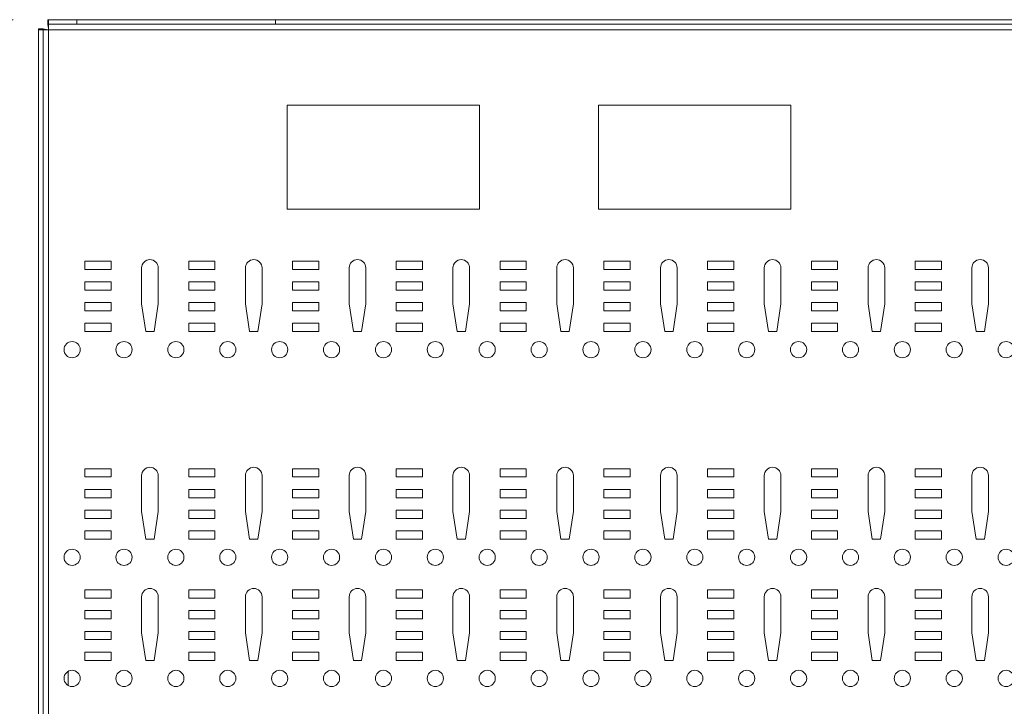
# Model space of a CAD drawing. Units: inches. Extents: x 0 to 131, y 0 to 81.
# Drawn here: x 17 to 31, y 22 to 32 of the extents above; entities that cross this region are included whole.
import ezdxf

# ---------------------------------------------------------------- set-up
doc = ezdxf.new("R2010")
doc.units = ezdxf.units.IN
doc.header["$MEASUREMENT"] = 0
doc.layers.add('CONTINUOUS1', color=7, linetype='Continuous', lineweight=20)
doc.layers.add('DIM', color=2, linetype='Continuous', lineweight=20)
doc.styles.add('RomanS', font='romans.shx')
doc.dimstyles.new('SchneiderElectric Dual Below', dxfattribs={"dimscale": 0, "dimtxt": 0.1, "dimasz": 0.07, "dimexe": 0.0625, "dimexo": 0.0625, "dimgap": 0.04, "dimtad": 0, "dimtih": 1, "dimtoh": 1, "dimrnd": 0.001, "dimzin": 4, "dimdsep": 46, "dimtxsty": 'RomanS', "dimblk": 'SEArrow', "dimcen": 0.09, "dimclrd": 256, "dimclre": 256, "dimclrt": 256, "dimadec": 0, "dimazin": 1, "dimtfac": 1, "dimtofl": 0, "dimtmove": 0, "dimatfit": 3, "dimldrblk": 'SEArrow', "dimfxl": 1, "dimtolj": 1, "dimtzin": 0, "dimlwd": -1, "dimlwe": -1, "dimarcsym": 0})

# ---------------------------------------------------------------- blocks, each defined once
blk = doc.blocks.new('SEArrow')
at = {"linetype": 'ByBlock', "lineweight": -2}
blk.add_lwpolyline([(0, 0, 0, 0.5, 0), (-1, 0, 0.5, 0.5, 0)], format="xyseb", dxfattribs=at)
blk = doc.blocks.new('*D12')
at = {"layer": 'Defpoints', "color": 0, "transparency": 16777216}
for p in [(14.15, 32.291), (17.172, 32.291), (19.025, 21.064)]:
    blk.add_point(p, dxfattribs=at)
at = {"layer": 'DIM', "transparency": 16777216}
for p, q in [((16.672, 32.291), (13.65, 32.291)), ((14.15, 31.731), (14.15, 28.151)), ((14.15, 21.624), (14.15, 25.203)), ((18.525, 21.064), (13.65, 21.064))]:
    blk.add_line(p, q, dxfattribs=at)
at = {"layer": 'DIM', "transparency": 16777216, "xscale": 0.56, "yscale": 0.56, "zscale": 0.56}
for p, rotation in [((14.15, 32.291), 90), ((14.15, 21.064), 270)]:
    blk.add_blockref('SEArrow', p, dxfattribs=dict(at, rotation=rotation))
at = {"layer": 'DIM', "transparency": 16777216, "insert": (14.15, 26.677), "char_height": 0.8, "attachment_point": 5, "style": 'RomanS'}
blk.add_mtext('\\A1;11.23\\P{\\H0.8x; [285]', dxfattribs=at)

msp = doc.modelspace()

# ---------------------------------------------------------------- linework, layer by layer
at = {"layer": 'CONTINUOUS1'}
for p, q in [((17.172, 32.224), (17.172, 32.291)), ((17.172, 32.291), (40.378, 32.291)), ((17.172, 32.224), (40.378, 32.224)), ((17.185, 20.783), (17.185, 32.291)), ((17.595, 32.224), (17.595, 32.291)), ((20.465, 32.224), (20.465, 32.291)), ((17.038, 10.211), (17.038, 32.157)), ((17.105, 32.157), (17.038, 32.157)), ((17.038, 32.144), (40.512, 32.144)), ((17.105, 10.211), (17.105, 32.157)), ((20.635, 31.054), (20.635, 29.554)), ((23.415, 31.054), (20.635, 31.054)), ((23.415, 29.554), (23.415, 31.054)), ((25.135, 31.054), (25.135, 29.554)), ((27.915, 31.054), (25.135, 31.054)), ((27.915, 29.554), (27.915, 31.054)), ((20.635, 29.554), (23.415, 29.554)), ((25.135, 29.554), (27.915, 29.554)), ((17.71, 28.804), (17.71, 28.684)), ((18.09, 28.804), (17.71, 28.804)), ((18.09, 28.684), (18.09, 28.804)), ((19.21, 28.804), (19.21, 28.684)), ((19.59, 28.804), (19.21, 28.804)), ((19.59, 28.684), (19.59, 28.804)), ((20.71, 28.804), (20.71, 28.684)), ((21.09, 28.804), (20.71, 28.804)), ((21.09, 28.684), (21.09, 28.804)), ((22.21, 28.804), (22.21, 28.684)), ((22.59, 28.804), (22.21, 28.804)), ((22.59, 28.684), (22.59, 28.804)), ((23.71, 28.804), (23.71, 28.684)), ((24.09, 28.804), (23.71, 28.804)), ((24.09, 28.684), (24.09, 28.804)), ((25.21, 28.804), (25.21, 28.684)), ((25.59, 28.804), (25.21, 28.804)), ((25.59, 28.684), (25.59, 28.804)), ((26.71, 28.804), (26.71, 28.684)), ((27.09, 28.804), (26.71, 28.804)), ((27.09, 28.684), (27.09, 28.804)), ((28.21, 28.804), (28.21, 28.684)), ((28.59, 28.804), (28.21, 28.804)), ((28.59, 28.684), (28.59, 28.804)), ((29.71, 28.804), (29.71, 28.684)), ((30.09, 28.804), (29.71, 28.804)), ((30.09, 28.684), (30.09, 28.804)), ((17.71, 28.684), (18.09, 28.684)), ((18.53, 28.704), (18.53, 28.184)), ((18.77, 28.184), (18.77, 28.704)), ((19.21, 28.684), (19.59, 28.684)), ((20.03, 28.704), (20.03, 28.184)), ((20.27, 28.184), (20.27, 28.704)), ((20.71, 28.684), (21.09, 28.684)), ((21.53, 28.704), (21.53, 28.184)), ((21.77, 28.184), (21.77, 28.704)), ((22.21, 28.684), (22.59, 28.684)), ((23.03, 28.704), (23.03, 28.184)), ((23.27, 28.184), (23.27, 28.704)), ((23.71, 28.684), (24.09, 28.684)), ((24.53, 28.704), (24.53, 28.184)), ((24.77, 28.184), (24.77, 28.704)), ((25.21, 28.684), (25.59, 28.684)), ((26.03, 28.704), (26.03, 28.184)), ((26.27, 28.184), (26.27, 28.704)), ((26.71, 28.684), (27.09, 28.684)), ((27.53, 28.704), (27.53, 28.184)), ((27.77, 28.184), (27.77, 28.704)), ((28.21, 28.684), (28.59, 28.684)), ((29.03, 28.704), (29.03, 28.184)), ((29.27, 28.184), (29.27, 28.704)), ((29.71, 28.684), (30.09, 28.684)), ((30.53, 28.704), (30.53, 28.184)), ((30.77, 28.184), (30.77, 28.704)), ((17.71, 28.504), (17.71, 28.384)), ((18.09, 28.504), (17.71, 28.504)), ((18.09, 28.384), (18.09, 28.504)), ((19.21, 28.504), (19.21, 28.384)), ((19.59, 28.504), (19.21, 28.504)), ((19.59, 28.384), (19.59, 28.504)), ((20.71, 28.504), (20.71, 28.384)), ((21.09, 28.504), (20.71, 28.504)), ((21.09, 28.384), (21.09, 28.504)), ((22.21, 28.504), (22.21, 28.384)), ((22.59, 28.504), (22.21, 28.504)), ((22.59, 28.384), (22.59, 28.504)), ((23.71, 28.504), (23.71, 28.384)), ((24.09, 28.504), (23.71, 28.504)), ((24.09, 28.384), (24.09, 28.504)), ((25.21, 28.504), (25.21, 28.384)), ((25.59, 28.504), (25.21, 28.504)), ((25.59, 28.384), (25.59, 28.504)), ((26.71, 28.504), (26.71, 28.384)), ((27.09, 28.504), (26.71, 28.504)), ((27.09, 28.384), (27.09, 28.504)), ((28.21, 28.504), (28.21, 28.384)), ((28.59, 28.504), (28.21, 28.504)), ((28.59, 28.384), (28.59, 28.504)), ((29.71, 28.504), (29.71, 28.384)), ((30.09, 28.504), (29.71, 28.504)), ((30.09, 28.384), (30.09, 28.504)), ((17.71, 28.384), (18.09, 28.384)), ((19.21, 28.384), (19.59, 28.384)), ((20.71, 28.384), (21.09, 28.384)), ((22.21, 28.384), (22.59, 28.384)), ((23.71, 28.384), (24.09, 28.384)), ((25.21, 28.384), (25.59, 28.384)), ((26.71, 28.384), (27.09, 28.384)), ((28.21, 28.384), (28.59, 28.384)), ((29.71, 28.384), (30.09, 28.384)), ((17.71, 28.204), (17.71, 28.084)), ((18.09, 28.204), (17.71, 28.204)), ((18.09, 28.084), (18.09, 28.204)), ((18.53, 28.184), (18.59, 27.784)), ((18.71, 27.784), (18.77, 28.184)), ((19.21, 28.204), (19.21, 28.084)), ((19.59, 28.204), (19.21, 28.204)), ((19.59, 28.084), (19.59, 28.204)), ((20.03, 28.184), (20.09, 27.784)), ((20.21, 27.784), (20.27, 28.184)), ((20.71, 28.204), (20.71, 28.084)), ((21.09, 28.204), (20.71, 28.204)), ((21.09, 28.084), (21.09, 28.204)), ((21.53, 28.184), (21.59, 27.784)), ((21.71, 27.784), (21.77, 28.184)), ((22.21, 28.204), (22.21, 28.084)), ((22.59, 28.204), (22.21, 28.204)), ((22.59, 28.084), (22.59, 28.204)), ((23.03, 28.184), (23.09, 27.784)), ((23.21, 27.784), (23.27, 28.184)), ((23.71, 28.204), (23.71, 28.084)), ((24.09, 28.204), (23.71, 28.204)), ((24.09, 28.084), (24.09, 28.204)), ((24.53, 28.184), (24.59, 27.784)), ((24.71, 27.784), (24.77, 28.184)), ((25.21, 28.204), (25.21, 28.084)), ((25.59, 28.204), (25.21, 28.204)), ((25.59, 28.084), (25.59, 28.204)), ((26.03, 28.184), (26.09, 27.784)), ((26.21, 27.784), (26.27, 28.184)), ((26.71, 28.204), (26.71, 28.084)), ((27.09, 28.204), (26.71, 28.204)), ((27.09, 28.084), (27.09, 28.204)), ((27.53, 28.184), (27.59, 27.784)), ((27.71, 27.784), (27.77, 28.184)), ((28.21, 28.204), (28.21, 28.084)), ((28.59, 28.204), (28.21, 28.204)), ((28.59, 28.084), (28.59, 28.204)), ((29.03, 28.184), (29.09, 27.784)), ((29.21, 27.784), (29.27, 28.184)), ((29.71, 28.204), (29.71, 28.084)), ((30.09, 28.204), (29.71, 28.204)), ((30.09, 28.084), (30.09, 28.204)), ((30.53, 28.184), (30.59, 27.784)), ((30.71, 27.784), (30.77, 28.184)), ((17.71, 28.084), (18.09, 28.084)), ((19.21, 28.084), (19.59, 28.084)), ((20.71, 28.084), (21.09, 28.084)), ((22.21, 28.084), (22.59, 28.084)), ((23.71, 28.084), (24.09, 28.084)), ((25.21, 28.084), (25.59, 28.084)), ((26.71, 28.084), (27.09, 28.084)), ((28.21, 28.084), (28.59, 28.084)), ((29.71, 28.084), (30.09, 28.084)), ((17.71, 27.904), (17.71, 27.784)), ((18.09, 27.904), (17.71, 27.904)), ((18.09, 27.784), (18.09, 27.904)), ((19.21, 27.904), (19.21, 27.784)), ((19.59, 27.904), (19.21, 27.904)), ((19.59, 27.784), (19.59, 27.904)), ((20.71, 27.904), (20.71, 27.784)), ((21.09, 27.904), (20.71, 27.904)), ((21.09, 27.784), (21.09, 27.904)), ((22.21, 27.904), (22.21, 27.784)), ((22.59, 27.904), (22.21, 27.904)), ((22.59, 27.784), (22.59, 27.904)), ((23.71, 27.904), (23.71, 27.784)), ((24.09, 27.904), (23.71, 27.904)), ((24.09, 27.784), (24.09, 27.904)), ((25.21, 27.904), (25.21, 27.784)), ((25.59, 27.904), (25.21, 27.904)), ((25.59, 27.784), (25.59, 27.904)), ((26.71, 27.904), (26.71, 27.784)), ((27.09, 27.904), (26.71, 27.904)), ((27.09, 27.784), (27.09, 27.904)), ((28.21, 27.904), (28.21, 27.784)), ((28.59, 27.904), (28.21, 27.904)), ((28.59, 27.784), (28.59, 27.904)), ((29.71, 27.904), (29.71, 27.784)), ((30.09, 27.904), (29.71, 27.904)), ((30.09, 27.784), (30.09, 27.904)), ((17.71, 27.784), (18.09, 27.784)), ((18.59, 27.784), (18.71, 27.784)), ((19.21, 27.784), (19.59, 27.784)), ((20.09, 27.784), (20.21, 27.784)), ((20.71, 27.784), (21.09, 27.784)), ((21.59, 27.784), (21.71, 27.784)), ((22.21, 27.784), (22.59, 27.784)), ((23.09, 27.784), (23.21, 27.784)), ((23.71, 27.784), (24.09, 27.784)), ((24.59, 27.784), (24.71, 27.784)), ((25.21, 27.784), (25.59, 27.784)), ((26.09, 27.784), (26.21, 27.784)), ((26.71, 27.784), (27.09, 27.784)), ((27.59, 27.784), (27.71, 27.784)), ((28.21, 27.784), (28.59, 27.784)), ((29.09, 27.784), (29.21, 27.784)), ((29.71, 27.784), (30.09, 27.784)), ((30.59, 27.784), (30.71, 27.784)), ((17.71, 25.804), (17.71, 25.684)), ((18.09, 25.804), (17.71, 25.804)), ((18.09, 25.684), (18.09, 25.804)), ((19.21, 25.804), (19.21, 25.684)), ((19.59, 25.804), (19.21, 25.804)), ((19.59, 25.684), (19.59, 25.804)), ((20.71, 25.804), (20.71, 25.684)), ((21.09, 25.804), (20.71, 25.804)), ((21.09, 25.684), (21.09, 25.804)), ((22.21, 25.804), (22.21, 25.684)), ((22.59, 25.804), (22.21, 25.804)), ((22.59, 25.684), (22.59, 25.804)), ((23.71, 25.804), (23.71, 25.684)), ((24.09, 25.804), (23.71, 25.804)), ((24.09, 25.684), (24.09, 25.804)), ((25.21, 25.804), (25.21, 25.684)), ((25.59, 25.804), (25.21, 25.804)), ((25.59, 25.684), (25.59, 25.804)), ((26.71, 25.804), (26.71, 25.684)), ((27.09, 25.804), (26.71, 25.804)), ((27.09, 25.684), (27.09, 25.804)), ((28.21, 25.804), (28.21, 25.684)), ((28.59, 25.804), (28.21, 25.804)), ((28.59, 25.684), (28.59, 25.804)), ((29.71, 25.804), (29.71, 25.684)), ((30.09, 25.804), (29.71, 25.804)), ((30.09, 25.684), (30.09, 25.804)), ((17.71, 25.684), (18.09, 25.684)), ((18.53, 25.704), (18.53, 25.184)), ((18.77, 25.184), (18.77, 25.704)), ((19.21, 25.684), (19.59, 25.684)), ((20.03, 25.704), (20.03, 25.184)), ((20.27, 25.184), (20.27, 25.704)), ((20.71, 25.684), (21.09, 25.684)), ((21.53, 25.704), (21.53, 25.184)), ((21.77, 25.184), (21.77, 25.704)), ((22.21, 25.684), (22.59, 25.684)), ((23.03, 25.704), (23.03, 25.184)), ((23.27, 25.184), (23.27, 25.704)), ((23.71, 25.684), (24.09, 25.684)), ((24.53, 25.704), (24.53, 25.184)), ((24.77, 25.184), (24.77, 25.704)), ((25.21, 25.684), (25.59, 25.684)), ((26.03, 25.704), (26.03, 25.184)), ((26.27, 25.184), (26.27, 25.704)), ((26.71, 25.684), (27.09, 25.684)), ((27.53, 25.704), (27.53, 25.184)), ((27.77, 25.184), (27.77, 25.704)), ((28.21, 25.684), (28.59, 25.684)), ((29.03, 25.704), (29.03, 25.184)), ((29.27, 25.184), (29.27, 25.704)), ((29.71, 25.684), (30.09, 25.684)), ((30.53, 25.704), (30.53, 25.184)), ((30.77, 25.184), (30.77, 25.704)), ((17.71, 25.504), (17.71, 25.384)), ((18.09, 25.504), (17.71, 25.504)), ((18.09, 25.384), (18.09, 25.504)), ((19.21, 25.504), (19.21, 25.384)), ((19.59, 25.504), (19.21, 25.504)), ((19.59, 25.384), (19.59, 25.504)), ((20.71, 25.504), (20.71, 25.384)), ((21.09, 25.504), (20.71, 25.504)), ((21.09, 25.384), (21.09, 25.504)), ((22.21, 25.504), (22.21, 25.384)), ((22.59, 25.504), (22.21, 25.504)), ((22.59, 25.384), (22.59, 25.504)), ((23.71, 25.504), (23.71, 25.384)), ((24.09, 25.504), (23.71, 25.504)), ((24.09, 25.384), (24.09, 25.504)), ((25.21, 25.504), (25.21, 25.384)), ((25.59, 25.504), (25.21, 25.504)), ((25.59, 25.384), (25.59, 25.504)), ((26.71, 25.504), (26.71, 25.384)), ((27.09, 25.504), (26.71, 25.504)), ((27.09, 25.384), (27.09, 25.504)), ((28.21, 25.504), (28.21, 25.384)), ((28.59, 25.504), (28.21, 25.504)), ((28.59, 25.384), (28.59, 25.504)), ((29.71, 25.504), (29.71, 25.384)), ((30.09, 25.504), (29.71, 25.504)), ((30.09, 25.384), (30.09, 25.504)), ((17.71, 25.384), (18.09, 25.384)), ((19.21, 25.384), (19.59, 25.384)), ((20.71, 25.384), (21.09, 25.384)), ((22.21, 25.384), (22.59, 25.384)), ((23.71, 25.384), (24.09, 25.384)), ((25.21, 25.384), (25.59, 25.384)), ((26.71, 25.384), (27.09, 25.384)), ((28.21, 25.384), (28.59, 25.384)), ((29.71, 25.384), (30.09, 25.384)), ((17.71, 25.204), (17.71, 25.084)), ((18.09, 25.204), (17.71, 25.204)), ((18.09, 25.084), (18.09, 25.204)), ((19.21, 25.204), (19.21, 25.084)), ((19.59, 25.204), (19.21, 25.204)), ((19.59, 25.084), (19.59, 25.204)), ((20.71, 25.204), (20.71, 25.084)), ((21.09, 25.204), (20.71, 25.204)), ((21.09, 25.084), (21.09, 25.204)), ((22.21, 25.204), (22.21, 25.084)), ((22.59, 25.204), (22.21, 25.204)), ((22.59, 25.084), (22.59, 25.204)), ((23.71, 25.204), (23.71, 25.084)), ((24.09, 25.204), (23.71, 25.204)), ((24.09, 25.084), (24.09, 25.204)), ((25.21, 25.204), (25.21, 25.084)), ((25.59, 25.204), (25.21, 25.204)), ((25.59, 25.084), (25.59, 25.204)), ((26.71, 25.204), (26.71, 25.084)), ((27.09, 25.204), (26.71, 25.204)), ((27.09, 25.084), (27.09, 25.204)), ((28.21, 25.204), (28.21, 25.084)), ((28.59, 25.204), (28.21, 25.204)), ((28.59, 25.084), (28.59, 25.204)), ((29.71, 25.204), (29.71, 25.084)), ((30.09, 25.204), (29.71, 25.204)), ((30.09, 25.084), (30.09, 25.204)), ((17.71, 25.084), (18.09, 25.084)), ((18.53, 25.184), (18.59, 24.784)), ((18.71, 24.784), (18.77, 25.184)), ((19.21, 25.084), (19.59, 25.084)), ((20.03, 25.184), (20.09, 24.784)), ((20.21, 24.784), (20.27, 25.184)), ((20.71, 25.084), (21.09, 25.084)), ((21.53, 25.184), (21.59, 24.784)), ((21.71, 24.784), (21.77, 25.184)), ((22.21, 25.084), (22.59, 25.084)), ((23.03, 25.184), (23.09, 24.784)), ((23.21, 24.784), (23.27, 25.184)), ((23.71, 25.084), (24.09, 25.084)), ((24.53, 25.184), (24.59, 24.784)), ((24.71, 24.784), (24.77, 25.184)), ((25.21, 25.084), (25.59, 25.084)), ((26.03, 25.184), (26.09, 24.784)), ((26.21, 24.784), (26.27, 25.184)), ((26.71, 25.084), (27.09, 25.084)), ((27.53, 25.184), (27.59, 24.784)), ((27.71, 24.784), (27.77, 25.184)), ((28.21, 25.084), (28.59, 25.084)), ((29.03, 25.184), (29.09, 24.784)), ((29.21, 24.784), (29.27, 25.184)), ((29.71, 25.084), (30.09, 25.084)), ((30.53, 25.184), (30.59, 24.784)), ((30.71, 24.784), (30.77, 25.184)), ((17.71, 24.904), (17.71, 24.784)), ((18.09, 24.904), (17.71, 24.904)), ((17.71, 24.784), (18.09, 24.784)), ((18.09, 24.784), (18.09, 24.904)), ((18.59, 24.784), (18.71, 24.784)), ((19.21, 24.904), (19.21, 24.784)), ((19.59, 24.904), (19.21, 24.904)), ((19.21, 24.784), (19.59, 24.784)), ((19.59, 24.784), (19.59, 24.904)), ((20.09, 24.784), (20.21, 24.784)), ((20.71, 24.904), (20.71, 24.784)), ((21.09, 24.904), (20.71, 24.904)), ((20.71, 24.784), (21.09, 24.784)), ((21.09, 24.784), (21.09, 24.904)), ((21.59, 24.784), (21.71, 24.784)), ((22.21, 24.904), (22.21, 24.784)), ((22.59, 24.904), (22.21, 24.904)), ((22.21, 24.784), (22.59, 24.784)), ((22.59, 24.784), (22.59, 24.904)), ((23.09, 24.784), (23.21, 24.784)), ((23.71, 24.904), (23.71, 24.784)), ((24.09, 24.904), (23.71, 24.904)), ((23.71, 24.784), (24.09, 24.784)), ((24.09, 24.784), (24.09, 24.904)), ((24.59, 24.784), (24.71, 24.784)), ((25.21, 24.904), (25.21, 24.784)), ((25.59, 24.904), (25.21, 24.904)), ((25.21, 24.784), (25.59, 24.784)), ((25.59, 24.784), (25.59, 24.904)), ((26.09, 24.784), (26.21, 24.784)), ((26.71, 24.904), (26.71, 24.784)), ((27.09, 24.904), (26.71, 24.904)), ((26.71, 24.784), (27.09, 24.784)), ((27.09, 24.784), (27.09, 24.904)), ((27.59, 24.784), (27.71, 24.784)), ((28.21, 24.904), (28.21, 24.784)), ((28.59, 24.904), (28.21, 24.904)), ((28.21, 24.784), (28.59, 24.784)), ((28.59, 24.784), (28.59, 24.904)), ((29.09, 24.784), (29.21, 24.784)), ((29.71, 24.904), (29.71, 24.784)), ((30.09, 24.904), (29.71, 24.904)), ((29.71, 24.784), (30.09, 24.784)), ((30.09, 24.784), (30.09, 24.904)), ((30.59, 24.784), (30.71, 24.784)), ((17.71, 24.054), (17.71, 23.934)), ((18.09, 24.054), (17.71, 24.054)), ((18.09, 23.934), (18.09, 24.054)), ((19.21, 24.054), (19.21, 23.934)), ((19.59, 24.054), (19.21, 24.054)), ((19.59, 23.934), (19.59, 24.054)), ((20.71, 24.054), (20.71, 23.934)), ((21.09, 24.054), (20.71, 24.054)), ((21.09, 23.934), (21.09, 24.054)), ((22.21, 24.054), (22.21, 23.934)), ((22.59, 24.054), (22.21, 24.054)), ((22.59, 23.934), (22.59, 24.054)), ((23.71, 24.054), (23.71, 23.934)), ((24.09, 24.054), (23.71, 24.054)), ((24.09, 23.934), (24.09, 24.054)), ((25.21, 24.054), (25.21, 23.934)), ((25.59, 24.054), (25.21, 24.054)), ((25.59, 23.934), (25.59, 24.054)), ((26.71, 24.054), (26.71, 23.934)), ((27.09, 24.054), (26.71, 24.054)), ((27.09, 23.934), (27.09, 24.054)), ((28.21, 24.054), (28.21, 23.934)), ((28.59, 24.054), (28.21, 24.054)), ((28.59, 23.934), (28.59, 24.054)), ((29.71, 24.054), (29.71, 23.934)), ((30.09, 24.054), (29.71, 24.054)), ((30.09, 23.934), (30.09, 24.054)), ((17.71, 23.934), (18.09, 23.934)), ((18.53, 23.954), (18.53, 23.434)), ((18.77, 23.434), (18.77, 23.954)), ((19.21, 23.934), (19.59, 23.934)), ((20.03, 23.954), (20.03, 23.434)), ((20.27, 23.434), (20.27, 23.954)), ((20.71, 23.934), (21.09, 23.934)), ((21.53, 23.954), (21.53, 23.434)), ((21.77, 23.434), (21.77, 23.954)), ((22.21, 23.934), (22.59, 23.934)), ((23.03, 23.954), (23.03, 23.434)), ((23.27, 23.434), (23.27, 23.954)), ((23.71, 23.934), (24.09, 23.934)), ((24.53, 23.954), (24.53, 23.434)), ((24.77, 23.434), (24.77, 23.954)), ((25.21, 23.934), (25.59, 23.934)), ((26.03, 23.954), (26.03, 23.434)), ((26.27, 23.434), (26.27, 23.954)), ((26.71, 23.934), (27.09, 23.934)), ((27.53, 23.954), (27.53, 23.434)), ((27.77, 23.434), (27.77, 23.954)), ((28.21, 23.934), (28.59, 23.934)), ((29.03, 23.954), (29.03, 23.434)), ((29.27, 23.434), (29.27, 23.954)), ((29.71, 23.934), (30.09, 23.934)), ((30.53, 23.954), (30.53, 23.434)), ((30.77, 23.434), (30.77, 23.954)), ((17.71, 23.754), (17.71, 23.634)), ((18.09, 23.754), (17.71, 23.754)), ((17.71, 23.634), (18.09, 23.634)), ((18.09, 23.634), (18.09, 23.754)), ((19.21, 23.754), (19.21, 23.634)), ((19.59, 23.754), (19.21, 23.754)), ((19.21, 23.634), (19.59, 23.634)), ((19.59, 23.634), (19.59, 23.754)), ((20.71, 23.754), (20.71, 23.634)), ((21.09, 23.754), (20.71, 23.754)), ((20.71, 23.634), (21.09, 23.634)), ((21.09, 23.634), (21.09, 23.754)), ((22.21, 23.754), (22.21, 23.634)), ((22.59, 23.754), (22.21, 23.754)), ((22.21, 23.634), (22.59, 23.634)), ((22.59, 23.634), (22.59, 23.754)), ((23.71, 23.754), (23.71, 23.634)), ((24.09, 23.754), (23.71, 23.754)), ((23.71, 23.634), (24.09, 23.634)), ((24.09, 23.634), (24.09, 23.754)), ((25.21, 23.754), (25.21, 23.634)), ((25.59, 23.754), (25.21, 23.754)), ((25.21, 23.634), (25.59, 23.634)), ((25.59, 23.634), (25.59, 23.754)), ((26.71, 23.754), (26.71, 23.634)), ((27.09, 23.754), (26.71, 23.754)), ((26.71, 23.634), (27.09, 23.634)), ((27.09, 23.634), (27.09, 23.754)), ((28.21, 23.754), (28.21, 23.634)), ((28.59, 23.754), (28.21, 23.754)), ((28.21, 23.634), (28.59, 23.634)), ((28.59, 23.634), (28.59, 23.754)), ((29.71, 23.754), (29.71, 23.634)), ((30.09, 23.754), (29.71, 23.754)), ((29.71, 23.634), (30.09, 23.634)), ((30.09, 23.634), (30.09, 23.754)), ((17.71, 23.454), (17.71, 23.334)), ((18.09, 23.454), (17.71, 23.454)), ((18.09, 23.334), (18.09, 23.454)), ((18.53, 23.434), (18.59, 23.034)), ((18.71, 23.034), (18.77, 23.434)), ((19.21, 23.454), (19.21, 23.334)), ((19.59, 23.454), (19.21, 23.454)), ((19.59, 23.334), (19.59, 23.454)), ((20.03, 23.434), (20.09, 23.034)), ((20.21, 23.034), (20.27, 23.434)), ((20.71, 23.454), (20.71, 23.334)), ((21.09, 23.454), (20.71, 23.454)), ((21.09, 23.334), (21.09, 23.454)), ((21.53, 23.434), (21.59, 23.034)), ((21.71, 23.034), (21.77, 23.434)), ((22.21, 23.454), (22.21, 23.334)), ((22.59, 23.454), (22.21, 23.454)), ((22.59, 23.334), (22.59, 23.454)), ((23.03, 23.434), (23.09, 23.034)), ((23.21, 23.034), (23.27, 23.434)), ((23.71, 23.454), (23.71, 23.334)), ((24.09, 23.454), (23.71, 23.454)), ((24.09, 23.334), (24.09, 23.454)), ((24.53, 23.434), (24.59, 23.034)), ((24.71, 23.034), (24.77, 23.434)), ((25.21, 23.454), (25.21, 23.334)), ((25.59, 23.454), (25.21, 23.454)), ((25.59, 23.334), (25.59, 23.454)), ((26.03, 23.434), (26.09, 23.034)), ((26.21, 23.034), (26.27, 23.434)), ((26.71, 23.454), (26.71, 23.334)), ((27.09, 23.454), (26.71, 23.454)), ((27.09, 23.334), (27.09, 23.454)), ((27.53, 23.434), (27.59, 23.034)), ((27.71, 23.034), (27.77, 23.434)), ((28.21, 23.454), (28.21, 23.334)), ((28.59, 23.454), (28.21, 23.454)), ((28.59, 23.334), (28.59, 23.454)), ((29.03, 23.434), (29.09, 23.034)), ((29.21, 23.034), (29.27, 23.434)), ((29.71, 23.454), (29.71, 23.334)), ((30.09, 23.454), (29.71, 23.454)), ((30.09, 23.334), (30.09, 23.454)), ((30.53, 23.434), (30.59, 23.034)), ((30.71, 23.034), (30.77, 23.434)), ((17.71, 23.334), (18.09, 23.334)), ((19.21, 23.334), (19.59, 23.334)), ((20.71, 23.334), (21.09, 23.334)), ((22.21, 23.334), (22.59, 23.334)), ((23.71, 23.334), (24.09, 23.334)), ((25.21, 23.334), (25.59, 23.334)), ((26.71, 23.334), (27.09, 23.334)), ((28.21, 23.334), (28.59, 23.334)), ((29.71, 23.334), (30.09, 23.334)), ((17.71, 23.154), (17.71, 23.034)), ((18.09, 23.154), (17.71, 23.154)), ((18.09, 23.034), (18.09, 23.154)), ((19.21, 23.154), (19.21, 23.034)), ((19.59, 23.154), (19.21, 23.154)), ((19.59, 23.034), (19.59, 23.154)), ((20.71, 23.154), (20.71, 23.034)), ((21.09, 23.154), (20.71, 23.154)), ((21.09, 23.034), (21.09, 23.154)), ((22.21, 23.154), (22.21, 23.034)), ((22.59, 23.154), (22.21, 23.154)), ((22.59, 23.034), (22.59, 23.154)), ((23.71, 23.154), (23.71, 23.034)), ((24.09, 23.154), (23.71, 23.154)), ((24.09, 23.034), (24.09, 23.154)), ((25.21, 23.154), (25.21, 23.034)), ((25.59, 23.154), (25.21, 23.154)), ((25.59, 23.034), (25.59, 23.154)), ((26.71, 23.154), (26.71, 23.034)), ((27.09, 23.154), (26.71, 23.154)), ((27.09, 23.034), (27.09, 23.154)), ((28.21, 23.154), (28.21, 23.034)), ((28.59, 23.154), (28.21, 23.154)), ((28.59, 23.034), (28.59, 23.154)), ((29.71, 23.154), (29.71, 23.034)), ((30.09, 23.154), (29.71, 23.154)), ((30.09, 23.034), (30.09, 23.154)), ((17.71, 23.034), (18.09, 23.034)), ((18.59, 23.034), (18.71, 23.034)), ((19.21, 23.034), (19.59, 23.034)), ((20.09, 23.034), (20.21, 23.034)), ((20.71, 23.034), (21.09, 23.034)), ((21.59, 23.034), (21.71, 23.034)), ((22.21, 23.034), (22.59, 23.034)), ((23.09, 23.034), (23.21, 23.034)), ((23.71, 23.034), (24.09, 23.034)), ((24.59, 23.034), (24.71, 23.034)), ((25.21, 23.034), (25.59, 23.034)), ((26.09, 23.034), (26.21, 23.034)), ((26.71, 23.034), (27.09, 23.034)), ((27.59, 23.034), (27.71, 23.034)), ((28.21, 23.034), (28.59, 23.034)), ((29.09, 23.034), (29.21, 23.034)), ((29.71, 23.034), (30.09, 23.034)), ((30.59, 23.034), (30.71, 23.034)), ((17.468, 22.674), (17.468, 22.874))]:
    msp.add_line(p, q, dxfattribs=at)
for centre in [(17.525, 27.524), (18.275, 27.524), (19.025, 27.524), (19.775, 27.524), (20.525, 27.524), (21.275, 27.524), (22.025, 27.524), (22.775, 27.524), (23.525, 27.524), (24.275, 27.524), (25.025, 27.524), (25.775, 27.524), (26.525, 27.524), (27.275, 27.524), (28.025, 27.524), (28.775, 27.524), (29.525, 27.524), (30.275, 27.524), (31.025, 27.524), (17.525, 24.524), (18.275, 24.524), (19.025, 24.524), (19.775, 24.524), (20.525, 24.524), (21.275, 24.524), (22.025, 24.524), (22.775, 24.524), (23.525, 24.524), (24.275, 24.524), (25.025, 24.524), (25.775, 24.524), (26.525, 24.524), (27.275, 24.524), (28.025, 24.524), (28.775, 24.524), (29.525, 24.524), (30.275, 24.524), (31.025, 24.524), (17.525, 22.774), (18.275, 22.774), (19.025, 22.774), (19.775, 22.774), (20.525, 22.774), (21.275, 22.774), (22.025, 22.774), (22.775, 22.774), (23.525, 22.774), (24.275, 22.774), (25.025, 22.774), (25.775, 22.774), (26.525, 22.774), (27.275, 22.774), (28.025, 22.774), (28.775, 22.774), (29.525, 22.774), (30.275, 22.774), (31.025, 22.774)]:
    msp.add_circle(centre, 0.117, dxfattribs=at)
for centre in [(18.65, 28.704), (20.15, 28.704), (21.65, 28.704), (23.15, 28.704), (24.65, 28.704), (26.15, 28.704), (27.65, 28.704), (29.15, 28.704), (30.65, 28.704), (18.65, 25.704), (20.15, 25.704), (21.65, 25.704), (23.15, 25.704), (24.65, 25.704), (26.15, 25.704), (27.65, 25.704), (29.15, 25.704), (30.65, 25.704), (18.65, 23.954), (20.15, 23.954), (21.65, 23.954), (23.15, 23.954), (24.65, 23.954), (26.15, 23.954), (27.65, 23.954), (29.15, 23.954), (30.65, 23.954)]:
    msp.add_arc(centre, 0.12, 0, 180, dxfattribs=at)
for points, knots in [([(17.172, 32.224), (17.173, 32.224), (17.174, 32.221), (17.176, 32.217), (17.177, 32.209), (17.178, 32.204), (17.179, 32.2)], [0, 0, 0, 0, 0.090631, 0.285984, 0.592358, 1, 1, 1, 1]), ([(17.179, 32.2), (17.18, 32.192), (17.182, 32.173), (17.184, 32.154), (17.185, 32.144)], [0, 0, 0, 0, 0.459344, 1, 1, 1, 1]), ([(17.105, 32.157), (17.105, 32.156), (17.108, 32.154), (17.112, 32.153), (17.12, 32.152), (17.125, 32.151), (17.129, 32.15)], [0, 0, 0, 0, 0.090631, 0.285984, 0.592358, 1, 1, 1, 1]), ([(17.129, 32.15), (17.137, 32.149), (17.156, 32.147), (17.175, 32.145), (17.185, 32.144)], [0, 0, 0, 0, 0.459344, 1, 1, 1, 1])]:
    msp.add_open_spline(points, degree=3, knots=knots, dxfattribs=at)

# ---------------------------------------------------------------- dimensions: what is measured, and where the dimension line sits
at = {"layer": 'DIM'}
dim = msp.add_linear_dim(base=(14.15, 32.291), p1=(19.025, 21.064), p2=(17.172, 32.291), angle=90, dimstyle='SchneiderElectric Dual Below', override={"dimscale": 8, "dimpost": '\\P{\\H0.8x;'}, dxfattribs=at)
dim.commit()
dim.dimension.update_dxf_attribs({"geometry": '*D12', "text_midpoint": (14.15, 26.677)})

doc.saveas('drawing.dxf')
